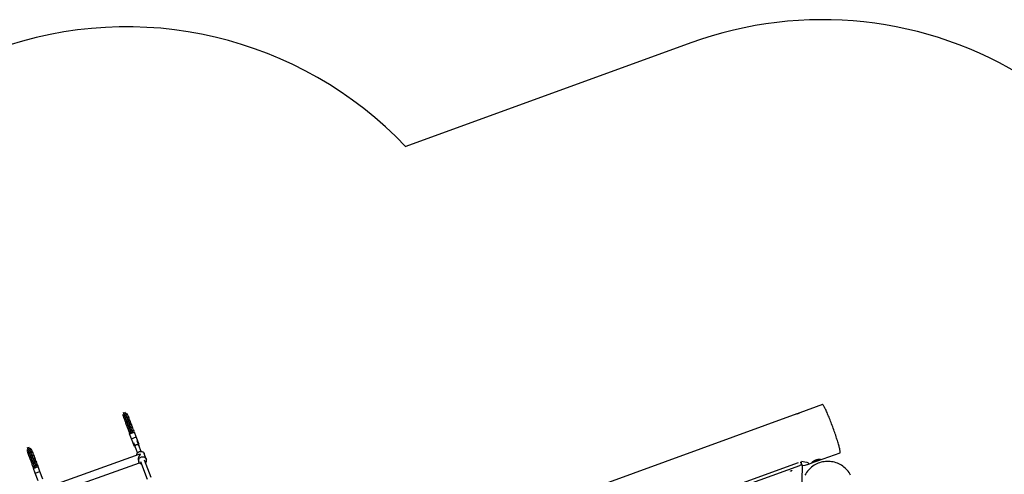
# Model space of a CAD drawing. Units: millimetres. Extents: x 3966 to 19474, y 1150 to 15847.
# Drawn here: x 6951 to 10789, y 10723 to 12495 of the extents above; entities that cross this region are included whole.
import ezdxf

# ---------------------------------------------------------------- set-up
doc = ezdxf.new("R2010")
doc.units = ezdxf.units.MM
doc.layers.add('Safetyarea', color=131, linetype='Continuous')

msp = doc.modelspace()

# ---------------------------------------------------------------- linework, layer by layer
for p, q in [((10080.5, 10995.1), (9992.6, 10963.1)), ((7351.9, 10954.6), (7352, 10954.5)), ((7352, 10954.5), (7357.1, 10954.4)), ((7352, 10954.5), (7352.2, 10953.9)), ((7357.7, 10952.8), (7353.9, 10949.4)), ((7353.9, 10949.4), (7356.8, 10941.6)), ((7358.4, 10955.9), (7355.5, 10963.5)), ((7356.8, 10941.6), (7362, 10941.5)), ((7356.8, 10941.6), (7358.8, 10936.5)), ((7357.1, 10954.4), (7358.7, 10955)), ((7357.1, 10954.4), (7357.7, 10952.8)), ((7359.3, 10953.5), (7357.7, 10952.8)), ((7358.4, 10955.9), (7364, 10958)), ((7360.3, 10950.8), (7358.4, 10955.9)), ((7362.5, 10940), (7358.8, 10936.5)), ((7360.3, 10950.9), (7359.9, 10950.5)), ((7359.9, 10950.5), (7362.1, 10944.7)), ((7360.3, 10950.8), (7365.9, 10952.9)), ((7363.2, 10943), (7360.3, 10950.8)), ((7364, 10958), (7361.1, 10965.6)), ((7362.2, 10945.8), (7361.8, 10945.4)), ((7362, 10941.5), (7363.6, 10942.1)), ((7362, 10941.5), (7362.5, 10940)), ((7362.1, 10944.7), (7362.6, 10944.6)), ((7364.2, 10940.6), (7362.5, 10940)), ((7363.2, 10943), (7368.9, 10945.1)), ((7365.2, 10937.9), (7363.2, 10943)), ((7365.9, 10952.9), (7364, 10958)), ((7364.4, 10957.1), (7366, 10957.7)), ((7366.6, 10956.2), (7364.9, 10955.6)), ((7365.2, 10937.9), (7370.8, 10940)), ((7366.4, 10953), (7365.9, 10953)), ((7368.9, 10945.1), (7365.9, 10952.9)), ((7366, 10957.7), (7369.8, 10961.2)), ((7366, 10957.7), (7366.6, 10956.2)), ((7368.6, 10947.1), (7366.4, 10953)), ((7371.7, 10956.1), (7366.6, 10956.2)), ((7368.4, 10947.9), (7367.8, 10947.9)), ((7368.2, 10946.8), (7368.6, 10947.1)), ((7370.8, 10940), (7368.9, 10945.1)), ((7369.2, 10944.2), (7370.8, 10944.8)), ((7369.8, 10961.2), (7369.7, 10961.3)), ((7369.8, 10961.2), (7370, 10960.6)), ((7371.4, 10943.3), (7369.8, 10942.7)), ((7371.3, 10940.1), (7370.7, 10940.1)), ((7370.8, 10944.8), (7374.6, 10948.3)), ((7370.8, 10944.8), (7371.4, 10943.3)), ((7373.7, 10932.3), (7370.8, 10940)), ((7373.5, 10934.3), (7371.3, 10940.1)), ((7376.5, 10943.2), (7371.4, 10943.3)), ((7374.6, 10948.3), (7371.7, 10956.1)), ((7374.6, 10948.3), (7376.5, 10943.2)), ((7379.5, 10935.4), (7376.5, 10943.2)), ((9981, 10958.9), (7961.4, 10223.9)), ((7358.8, 10936.5), (7361.7, 10928.7)), ((7361.7, 10928.7), (7366.8, 10928.6)), ((7361.7, 10928.7), (7363.6, 10923.6)), ((7367.4, 10927.1), (7363.6, 10923.6)), ((7363.6, 10923.6), (7366.5, 10915.9)), ((7365.1, 10938), (7364.7, 10937.7)), ((7364.7, 10937.7), (7366.9, 10931.8)), ((7368.1, 10930.2), (7365.2, 10937.9)), ((7366.5, 10915.9), (7371.7, 10915.7)), ((7366.5, 10915.9), (7368.5, 10910.8)), ((7367.1, 10932.9), (7366.7, 10932.5)), ((7366.8, 10928.6), (7368.4, 10929.2)), ((7366.8, 10928.6), (7367.4, 10927.1)), ((7366.9, 10931.8), (7367.5, 10931.8)), ((7369, 10927.7), (7367.4, 10927.1)), ((7368.1, 10930.2), (7373.7, 10932.3)), ((7370, 10925), (7368.1, 10930.2)), ((7372.2, 10914.2), (7368.5, 10910.8)), ((7368.5, 10910.8), (7371.4, 10903)), ((7370, 10925.2), (7369.6, 10924.8)), ((7369.6, 10924.8), (7371.8, 10918.9)), ((7370, 10925), (7375.6, 10927.2)), ((7372.9, 10917.3), (7370, 10925)), ((7371.4, 10903), (7373.3, 10897.9)), ((7371.4, 10903), (7376.5, 10902.9)), ((7371.9, 10920), (7371.5, 10919.7)), ((7371.7, 10915.7), (7373.3, 10916.4)), ((7371.7, 10915.7), (7372.2, 10914.2)), ((7371.8, 10918.9), (7372.3, 10918.9)), ((7373.9, 10914.8), (7372.2, 10914.2)), ((7373.2, 10935), (7372.7, 10935)), ((7372.9, 10917.3), (7378.6, 10919.4)), ((7374.9, 10912.2), (7372.9, 10917.3)), ((7373.1, 10933.9), (7373.5, 10934.3)), ((7377.1, 10901.4), (7373.3, 10897.9)), ((7375.6, 10927.2), (7373.7, 10932.3)), ((7374.1, 10931.3), (7375.7, 10932)), ((7374.8, 10912.3), (7374.4, 10911.9)), ((7374.4, 10911.9), (7376.6, 10906.1)), ((7376.3, 10930.4), (7374.6, 10929.8)), ((7374.9, 10912.2), (7380.5, 10914.3)), ((7377.8, 10904.4), (7374.9, 10912.2)), ((7376.1, 10927.3), (7375.6, 10927.3)), ((7378.6, 10919.4), (7375.6, 10927.2)), ((7375.7, 10932), (7379.5, 10935.4)), ((7375.7, 10932), (7376.3, 10930.4)), ((7378.3, 10921.4), (7376.1, 10927.3)), ((7381.4, 10930.3), (7376.3, 10930.4)), ((7376.8, 10907.2), (7376.4, 10906.8)), ((7376.5, 10902.9), (7378.1, 10903.5)), ((7376.5, 10902.9), (7377.1, 10901.4)), ((7376.6, 10906.1), (7377.2, 10906)), ((7378.7, 10902), (7377.1, 10901.4)), ((7378.1, 10922.1), (7377.5, 10922.1)), ((7377.8, 10904.4), (7383.4, 10906.5)), ((7379.7, 10899.3), (7377.8, 10904.4)), ((7377.9, 10921), (7378.3, 10921.4)), ((7380.5, 10914.3), (7378.6, 10919.4)), ((7378.9, 10918.5), (7380.5, 10919.1)), ((7379.5, 10935.4), (7381.4, 10930.3)), ((7381.1, 10917.6), (7379.5, 10917)), ((7379.7, 10899.3), (7385.3, 10901.4)), ((7381, 10914.4), (7380.4, 10914.4)), ((7380.5, 10919.1), (7384.3, 10922.6)), ((7380.5, 10919.1), (7381.1, 10917.6)), ((7383.4, 10906.5), (7380.5, 10914.3)), ((7383.2, 10908.5), (7381, 10914.4)), ((7386.2, 10917.5), (7381.1, 10917.6)), ((7384.3, 10922.6), (7381.4, 10930.3)), ((7382.9, 10909.3), (7382.4, 10909.3)), ((7382.8, 10908.2), (7383.2, 10908.5)), ((7385.3, 10901.4), (7383.4, 10906.5)), ((7383.8, 10905.6), (7385.4, 10906.2)), ((7384.3, 10922.6), (7386.2, 10917.5)), ((7386, 10904.7), (7384.3, 10904.1)), ((7385.8, 10901.5), (7385.3, 10901.5)), ((7388.3, 10893.7), (7385.3, 10901.4)), ((7385.4, 10906.2), (7389.2, 10909.7)), ((7385.4, 10906.2), (7386, 10904.7)), ((7388, 10895.7), (7385.8, 10901.5)), ((7391.1, 10904.6), (7386, 10904.7)), ((7389.2, 10909.7), (7386.2, 10917.5)), ((7389.2, 10909.7), (7391.1, 10904.6)), ((7394, 10896.8), (7391.1, 10904.6)), ((7373.3, 10897.9), (7376.2, 10890.1)), ((7376.2, 10890.1), (7381.4, 10890)), ((7376.2, 10890.1), (7378.2, 10885)), ((7381.9, 10888.5), (7378.2, 10885)), ((7378.2, 10885), (7379.8, 10880.7)), ((7379.7, 10899.4), (7379.3, 10899.1)), ((7379.3, 10899.1), (7381.5, 10893.2)), ((7379.3, 10880.5), (7398.1, 10887.6)), ((7386.5, 10861.6), (7379.3, 10880.5)), ((7382.7, 10891.5), (7379.7, 10899.3)), ((7381.6, 10894.3), (7381.2, 10893.9)), ((7381.4, 10890), (7383, 10890.6)), ((7381.4, 10890), (7381.9, 10888.5)), ((7381.5, 10893.2), (7382, 10893.2)), ((7383.6, 10889.1), (7381.9, 10888.5)), ((7382.7, 10891.5), (7388.3, 10893.7)), ((7384.6, 10886.4), (7382.7, 10891.5)), ((7384.5, 10886.6), (7384.1, 10886.2)), ((7384.1, 10886.2), (7385.4, 10882.8)), ((7384.6, 10886.4), (7390.2, 10888.5)), ((7385.9, 10883), (7384.6, 10886.4)), ((7386.5, 10861.6), (7405.2, 10868.6)), ((7387.8, 10896.4), (7387.2, 10896.4)), ((7387.7, 10895.3), (7388, 10895.7)), ((7390.2, 10888.5), (7388.3, 10893.7)), ((7388.6, 10892.7), (7390.2, 10893.4)), ((7390.8, 10891.8), (7389.2, 10891.2)), ((7390.7, 10888.7), (7390.1, 10888.7)), ((7390.2, 10893.4), (7394, 10896.8)), ((7390.2, 10893.4), (7390.8, 10891.8)), ((7391.5, 10885.1), (7390.2, 10888.5)), ((7392, 10885.3), (7390.7, 10888.7)), ((7395.9, 10891.7), (7390.8, 10891.8)), ((7394, 10896.8), (7395.9, 10891.7)), ((7397.6, 10887.4), (7395.9, 10891.7)), ((7405.2, 10868.6), (7398.1, 10887.6)), ((7416.5, 10838.7), (7405.2, 10868.6)), ((6983.8, 10820.1), (6981.2, 10827.2)), ((6989.5, 10822.2), (6986.8, 10829.3)), ((6991.5, 10821.8), (6994.7, 10824.7)), ((7397.8, 10831.6), (7386.5, 10861.6)), ((7394, 10847.3), (7400.8, 10829.1)), ((7397.8, 10831.6), (7399.6, 10832.3)), ((7400.8, 10829.1), (7409.6, 10805.9)), ((7415.8, 10834.8), (7409, 10852.9)), ((7414.6, 10838), (7416.5, 10838.7)), ((7424.3, 10812.3), (7415.8, 10834.8)), ((6978.2, 10818.5), (6982.6, 10818.4)), ((6983.2, 10816.9), (6979.4, 10813.5)), ((6979.4, 10813.5), (6982.3, 10805.9)), ((6982.3, 10805.9), (6987.4, 10805.8)), ((6982.3, 10805.9), (6984.1, 10800.8)), ((6982.6, 10818.4), (6984.2, 10819)), ((6982.6, 10818.4), (6983.2, 10816.9)), ((6984.8, 10817.6), (6983.2, 10816.9)), ((6983.8, 10820.1), (6989.5, 10822.2)), ((6985.7, 10815), (6983.8, 10820.1)), ((6987.9, 10804.3), (6984.1, 10800.8)), ((6984.1, 10800.8), (6987, 10793.2)), ((6985.7, 10815), (6985.3, 10814.7)), ((6985.3, 10814.7), (6987.5, 10808.9)), ((6985.7, 10815), (6991.4, 10817.1)), ((6988.6, 10807.4), (6985.7, 10815)), ((6987, 10793.2), (6992.1, 10793.1)), ((6987, 10793.2), (6988.9, 10788.2)), ((6987.7, 10809.9), (6987.3, 10809.5)), ((6987.4, 10805.8), (6989, 10806.4)), ((6987.4, 10805.8), (6987.9, 10804.3)), ((6987.5, 10808.9), (6988.1, 10808.9)), ((6989.6, 10804.9), (6987.9, 10804.3)), ((6988.6, 10807.4), (6994.2, 10809.5)), ((6990.5, 10802.4), (6988.6, 10807.4)), ((6992.7, 10791.6), (6988.9, 10788.2)), ((6988.9, 10788.2), (6991.8, 10780.5)), ((6991.4, 10817.1), (6989.5, 10822.2)), ((6989.8, 10821.2), (6991.5, 10821.8)), ((6990.5, 10802.4), (6990.1, 10802)), ((6990.1, 10802), (6992.3, 10796.2)), ((6992, 10820.3), (6990.4, 10819.7)), ((6990.5, 10802.4), (6996.1, 10804.5)), ((6993.4, 10794.7), (6990.5, 10802.4)), ((6991.9, 10817.1), (6991.4, 10817.2)), ((6994.2, 10809.5), (6991.4, 10817.1)), ((6991.5, 10821.8), (6992, 10820.3)), ((6994.1, 10811.4), (6991.9, 10817.1)), ((6997.2, 10820.2), (6992, 10820.3)), ((6992.5, 10797.2), (6992.1, 10796.9)), ((6992.1, 10793.1), (6993.8, 10793.7)), ((6992.1, 10793.1), (6992.7, 10791.6)), ((6992.3, 10796.2), (6992.8, 10796.2)), ((6994.3, 10792.2), (6992.7, 10791.6)), ((6993.8, 10812), (6993.3, 10812)), ((6993.4, 10794.7), (6999, 10796.9)), ((6995.3, 10789.7), (6993.4, 10794.7)), ((6993.7, 10811), (6994.1, 10811.4)), ((6996.1, 10804.5), (6994.2, 10809.5)), ((6994.6, 10808.5), (6996.2, 10809.1)), ((6995.3, 10789.7), (6994.9, 10789.4)), ((6994.9, 10789.4), (6997.1, 10783.6)), ((6996.8, 10807.6), (6995.2, 10807)), ((6995.3, 10789.7), (7000.9, 10791.8)), ((6998.2, 10782.1), (6995.3, 10789.7)), ((6999, 10796.9), (6996.1, 10804.5)), ((6996.7, 10804.5), (6996.1, 10804.5)), ((6996.2, 10809.1), (7000, 10812.6)), ((6996.2, 10809.1), (6996.8, 10807.6)), ((6998.8, 10798.7), (6996.7, 10804.5)), ((7001.9, 10807.5), (6996.8, 10807.6)), ((7000, 10812.6), (6997.2, 10820.2)), ((6998.6, 10799.3), (6998.1, 10799.3)), ((6998.4, 10798.4), (6998.8, 10798.7)), ((7000.9, 10791.8), (6999, 10796.9)), ((6999.4, 10795.8), (7001, 10796.5)), ((7000, 10812.6), (7001.9, 10807.5)), ((7001.6, 10795), (7000, 10794.4)), ((7001.4, 10791.8), (7000.9, 10791.8)), ((7003.8, 10784.2), (7000.9, 10791.8)), ((7001, 10796.5), (7004.8, 10799.9)), ((7001, 10796.5), (7001.6, 10795)), ((7003.6, 10786.1), (7001.4, 10791.8)), ((7006.7, 10794.9), (7001.6, 10795)), ((7004.8, 10799.9), (7001.9, 10807.5)), ((7003.4, 10786.7), (7002.8, 10786.7)), ((7004.8, 10799.9), (7006.7, 10794.9)), ((7005.8, 10783.8), (7009.6, 10787.2)), ((7009.6, 10787.2), (7006.7, 10794.9)), ((7009.6, 10787.2), (7011.5, 10782.2)), ((7415.1, 10799.9), (7049.9, 10668.9)), ((7444.5, 10782.4), (7436.4, 10803.5)), ((10061, 10775.2), (10148.9, 10807.1)), ((6991.8, 10780.5), (6996.9, 10780.5)), ((6991.8, 10780.5), (6993.7, 10775.5)), ((6997.5, 10779), (6993.7, 10775.5)), ((6993.7, 10775.5), (6996.6, 10767.9)), ((6996.6, 10767.9), (7001.7, 10767.8)), ((6996.6, 10767.9), (6998.5, 10762.9)), ((6997.2, 10784.6), (6996.8, 10784.2)), ((6996.9, 10780.5), (6998.5, 10781.1)), ((6996.9, 10780.5), (6997.5, 10779)), ((6997.1, 10783.6), (6997.6, 10783.6)), ((6999.1, 10779.6), (6997.5, 10779)), ((6998.2, 10782.1), (7003.8, 10784.2)), ((7000.1, 10777.1), (6998.2, 10782.1)), ((7002.3, 10766.3), (6998.5, 10762.9)), ((6998.5, 10762.9), (7001.3, 10755.2)), ((7000.1, 10777.1), (6999.7, 10776.7)), ((6999.7, 10776.7), (7001.8, 10770.9)), ((7000.1, 10777.1), (7005.7, 10779.2)), ((7002.9, 10769.4), (7000.1, 10777.1)), ((7001.3, 10755.2), (7006.5, 10755.1)), ((7001.3, 10755.2), (7003.2, 10750.2)), ((7002, 10771.9), (7001.6, 10771.6)), ((7001.7, 10767.8), (7003.3, 10768.4)), ((7001.7, 10767.8), (7002.3, 10766.3)), ((7001.8, 10770.9), (7002.4, 10770.9)), ((7003.9, 10766.9), (7002.3, 10766.3)), ((7002.9, 10769.4), (7008.6, 10771.5)), ((7004.8, 10764.4), (7002.9, 10769.4)), ((7003.2, 10785.7), (7003.6, 10786.1)), ((7007, 10753.6), (7003.2, 10750.2)), ((7003.2, 10750.2), (7004.8, 10746.2)), ((7005.7, 10779.2), (7003.8, 10784.2)), ((7004.2, 10783.2), (7005.8, 10783.8)), ((7004.3, 10746), (7023, 10753)), ((7004.8, 10764.4), (7004.4, 10764)), ((7004.4, 10764), (7006.6, 10758.3)), ((7006.4, 10782.3), (7004.7, 10781.7)), ((7004.8, 10764.4), (7010.4, 10766.5)), ((7007.7, 10756.8), (7004.8, 10764.4)), ((7006.2, 10779.2), (7005.7, 10779.2)), ((7008.6, 10771.5), (7005.7, 10779.2)), ((7005.8, 10783.8), (7006.4, 10782.3)), ((7008.4, 10773.4), (7006.2, 10779.2)), ((7011.5, 10782.2), (7006.4, 10782.3)), ((7006.8, 10759.3), (7006.4, 10758.9)), ((7006.5, 10755.1), (7008.1, 10755.7)), ((7006.5, 10755.1), (7007, 10753.6)), ((7006.6, 10758.3), (7007.1, 10758.3)), ((7008.7, 10754.3), (7007, 10753.6)), ((7008.2, 10774), (7007.6, 10774)), ((7007.7, 10756.8), (7013.3, 10758.9)), ((7009.6, 10751.7), (7007.7, 10756.8)), ((7008, 10773), (7008.4, 10773.4)), ((7010.4, 10766.5), (7008.6, 10771.5)), ((7008.9, 10770.5), (7010.6, 10771.1)), ((7009.6, 10751.7), (7009.2, 10751.4)), ((7009.2, 10751.4), (7010.4, 10748.3)), ((7011.1, 10769.6), (7009.5, 10769)), ((7009.6, 10751.7), (7015.2, 10753.9)), ((7010.8, 10748.5), (7009.6, 10751.7)), ((7011, 10766.5), (7010.4, 10766.5)), ((7013.3, 10758.9), (7010.4, 10766.5)), ((7010.6, 10771.1), (7014.3, 10774.6)), ((7010.6, 10771.1), (7011.1, 10769.6)), ((7013.2, 10760.7), (7011, 10766.5)), ((7016.2, 10769.6), (7011.1, 10769.6)), ((7014.3, 10774.6), (7011.5, 10782.2)), ((7012.9, 10761.4), (7012.4, 10761.4)), ((7012.8, 10760.4), (7013.2, 10760.7)), ((7015.2, 10753.9), (7013.3, 10758.9)), ((7013.7, 10757.9), (7015.3, 10758.5)), ((7014.3, 10774.6), (7016.2, 10769.6)), ((7015.9, 10757), (7014.3, 10756.4)), ((7015.8, 10753.9), (7015.2, 10753.9)), ((7016.5, 10750.6), (7015.2, 10753.9)), ((7015.3, 10758.5), (7019.1, 10761.9)), ((7015.3, 10758.5), (7015.9, 10757)), ((7016.9, 10750.8), (7015.8, 10753.9)), ((7021, 10756.9), (7015.9, 10757)), ((7019.1, 10761.9), (7016.2, 10769.6)), ((7019.1, 10761.9), (7021, 10756.9)), ((7022.5, 10752.9), (7021, 10756.9)), ((7030, 10734.4), (7023, 10753)), ((7068.9, 10642.8), (7417.5, 10767.8)), ((7413.7, 10776.1), (7415.6, 10771.2)), ((7422.2, 10772.5), (7448.1, 10703.7)), ((7462.8, 10710), (7437.2, 10778.2)), ((9725.7, 10674.4), (9987, 10769.5)), ((9730.3, 10662.5), (9991.6, 10757.6)), ((9993.7, 10770.2), (9999.2, 10772.1)), ((10000.9, 10759.1), (9996.7, 10770.1)), ((10000.9, 10758.9), (9997.1, 10572.2)), ((9998.6, 10765), (9999.2, 10772.1)), ((10023.6, 10761.5), (10049.5, 10770.9)), ((7011.3, 10727.4), (7004.3, 10746)), ((7011.3, 10727.4), (7030, 10734.4)), ((7022.6, 10697.3), (7011.3, 10727.4)), ((7041.4, 10704.4), (7030, 10734.4))]:
    msp.add_line(p, q)
at = {"flags": 128}
for points in [[(10148.9, 10807.1), (10149, 10807.2), (10149.3, 10807.6), (10149.5, 10808.3), (10149.6, 10809.4), (10149.6, 10810.8), (10149.4, 10812.5), (10149.1, 10814.5), (10148.7, 10816.8), (10148.2, 10819.4), (10147.6, 10822.3), (10146.8, 10825.5), (10146, 10828.9), (10145, 10832.6), (10143.9, 10836.5), (10142.7, 10840.7), (10141.4, 10845.1), (10140, 10849.6), (10138.6, 10854.4), (10137, 10859.3), (10135.4, 10864.4), (10133.7, 10869.6), (10131.9, 10874.9), (10130.1, 10880.3), (10128.2, 10885.7), (10126.3, 10891.3), (10124.3, 10896.8), (10122.3, 10902.4), (10120.2, 10907.9), (10118.2, 10913.5), (10116.1, 10919), (10114.1, 10924.4), (10112, 10929.8), (10109.9, 10935), (10107.9, 10940.2), (10105.9, 10945.2), (10103.9, 10950), (10101.9, 10954.7), (10100, 10959.2), (10098.2, 10963.4), (10096.4, 10967.5), (10094.7, 10971.3), (10093, 10974.9), (10091.4, 10978.2), (10089.9, 10981.3), (10088.5, 10984), (10087.2, 10986.5), (10086, 10988.7), (10084.8, 10990.6), (10083.8, 10992.1), (10082.9, 10993.3), (10082.1, 10994.3), (10081.4, 10994.8), (10080.9, 10995.1), (10080.5, 10995.1)], [(7400.8, 10829.1), (7400.5, 10830.3), (7400.4, 10831.9), (7400.7, 10833.5), (7401.3, 10835), (7402.3, 10836.4), (7403.5, 10837.5), (7404.9, 10838.5), (7406.6, 10839.1), (7408.3, 10839.3), (7410, 10839.3), (7411.6, 10838.9), (7413.1, 10838.1), (7414.3, 10837.1), (7415.3, 10835.8), (7415.8, 10834.8)], [(7400.8, 10829.1), (7400.7, 10829.6), (7400.4, 10831.1), (7400.5, 10832.7), (7401, 10834.3), (7401.8, 10835.8), (7402.9, 10837), (7404.3, 10838.1), (7405.8, 10838.8), (7407.5, 10839.3), (7409.2, 10839.3), (7410.9, 10839.1), (7412.4, 10838.5), (7413.8, 10837.6), (7414.9, 10836.4), (7415.7, 10835.1), (7415.8, 10834.8)], [(7406.6, 10796.9), (7406.6, 10798.1), (7406.9, 10800.3), (7407.6, 10802.4), (7408.7, 10804.5), (7410, 10806.3), (7411.6, 10808), (7413.5, 10809.5), (7415.5, 10810.7), (7417.7, 10811.5), (7420, 10812.1), (7422.4, 10812.3), (7424.7, 10812.2), (7427, 10811.8), (7429.1, 10811), (7431.1, 10809.9), (7432.9, 10808.6), (7434.4, 10806.9), (7435.6, 10805.1), (7436.4, 10803.5)], [(7425.9, 10762.7), (7423.9, 10763.3), (7421.8, 10764.2), (7419.9, 10765.4), (7418.3, 10766.9), (7416.9, 10768.6), (7415.9, 10770.6), (7415.1, 10772.6), (7414.7, 10774.8), (7414.7, 10777), (7415.1, 10779.2), (7415.8, 10781.3), (7416.8, 10783.4), (7418.1, 10785.3), (7419.7, 10786.9), (7421.6, 10788.4), (7423.6, 10789.6), (7425.8, 10790.4), (7428.1, 10791), (7430.5, 10791.2), (7432.8, 10791.1), (7435.1, 10790.7), (7437.2, 10789.9), (7439.2, 10788.8), (7441, 10787.5), (7442.5, 10785.9), (7443.7, 10784), (7444.6, 10782), (7444.6, 10782)], [(10000.9, 10758.9), (10000.7, 10759.3), (10000.2, 10759.5), (9999.3, 10759.5), (9998.2, 10759.4), (9996.8, 10759.1), (9995.2, 10758.7), (9993.4, 10758.2), (9991.6, 10757.6)], [(10190.2, 10719.7), (10187.4, 10724.8), (10184.2, 10729.7), (10180.8, 10734.5), (10177, 10739), (10173, 10743.3), (10168.8, 10747.4), (10164.3, 10751.2), (10159.6, 10754.7), (10154.7, 10758), (10149.5, 10761), (10144.3, 10763.6), (10138.9, 10766), (10133.3, 10768), (10127.6, 10769.7), (10121.9, 10771.1), (10116, 10772.1), (10110.1, 10772.8), (10104.2, 10773.2), (10098.3, 10773.2), (10092.4, 10772.8), (10086.5, 10772.1), (10080.7, 10771.1), (10074.9, 10769.7), (10069.2, 10768), (10063.7, 10766), (10058.3, 10763.6), (10053, 10761), (10047.9, 10758), (10043, 10754.7), (10038.3, 10751.2), (10033.8, 10747.4), (10029.5, 10743.3), (10025.5, 10739), (10021.8, 10734.5), (10018.3, 10729.7), (10015.2, 10724.8), (10012.3, 10719.7)], [(9955.8, 10735.4), (9955.9, 10735.7), (9956.4, 10736), (9957.2, 10736.4), (9958.1, 10736.8), (9959.1, 10737.2), (9960, 10737.5), (9960.7, 10737.6), (9961.2, 10737.6), (9961.4, 10737.4), (9961.2, 10737.2), (9960.7, 10736.8), (9960, 10736.4), (9959.1, 10736), (9958.1, 10735.6), (9957.2, 10735.4), (9956.4, 10735.2), (9955.9, 10735.2), (9955.8, 10735.4)]]:
    msp.add_lwpolyline(points, dxfattribs=at)
msp.add_arc((7431, 10777.6), 14.3, 315.1711, 18.2456)
for centre, major_axis, ratio, start_param, end_param in [((7426, 10787.3), (7.6, 16.6), 0.660061, 0.973046, 2.568624), ((7426, 10787.3), (16.7, -7.6), 0.665474, 2.143765, 2.543843), ((9735.4, 10763.1), (292.3, 1.5), 0.061148, 5.850205, 6.72904)]:
    msp.add_ellipse(centre, major_axis=major_axis, ratio=ratio, start_param=start_param, end_param=end_param)
for points, knots in [([(9981, 10958.9), (9981.6, 10959.1), (9983.1, 10959.6), (9985.5, 10960.5), (9988.3, 10961.5), (9990.7, 10962.4), (9992.1, 10962.9), (9992.6, 10963.1)], [0, 0, 0, 0, 0.1510467, 0.388832, 0.6166172, 0.8510802, 1, 1, 1, 1]), ([(10068, 10781.9), (10067.3, 10781.8), (10065.9, 10781.8), (10063.6, 10781.4), (10061, 10780.9), (10058.2, 10780.2), (10055.5, 10779.2), (10052.7, 10778.2), (10050.1, 10776.9), (10047.7, 10775.6), (10045.5, 10774.3), (10043.5, 10773), (10041.9, 10771.7), (10040.7, 10770.6), (10039.9, 10769.6), (10039.5, 10768.9), (10039.5, 10768.4), (10040, 10768.2), (10040.9, 10768.2), (10042.1, 10768.5), (10043.8, 10768.9), (10045.8, 10769.6), (10048.1, 10770.4), (10050.6, 10771.3), (10053.3, 10772.3), (10056, 10773.3), (10058.8, 10774.3), (10061.4, 10775.3), (10064, 10776.2), (10066.3, 10777.1), (10068.3, 10777.9), (10070, 10778.7), (10071.3, 10779.4), (10072.1, 10780.1), (10072.4, 10780.7), (10072.2, 10781.2), (10071.5, 10781.5), (10070.3, 10781.8), (10068.8, 10781.9), (10068, 10781.9)], [0, 0, 0, 0, 0.026496, 0.053755, 0.080252, 0.107532, 0.133777, 0.160796, 0.186824, 0.213595, 0.239851, 0.266851, 0.293427, 0.320777, 0.347268, 0.374549, 0.400689, 0.427594, 0.45366, 0.480465, 0.506839, 0.533965, 0.560567, 0.587953, 0.614339, 0.64151, 0.667568, 0.694379, 0.720511, 0.74738, 0.773868, 0.801118, 0.827696, 0.855062, 0.881325, 0.908364, 0.934403, 0.961186, 1, 1, 1, 1])]:
    msp.add_open_spline(points, degree=3, knots=knots)
at = {"layer": 'Safetyarea'}
msp.add_line((9567.5, 12404.6), (8455.8, 12000.1), dxfattribs=at)
for centre, start, end in [((10080.5, 10995.1), 57.6512, 109.9976), ((7368, 10967.3), 43.5132, 109.9517)]:
    msp.add_arc(centre, 1500, start, end, dxfattribs=at)

doc.saveas('drawing.dxf')
